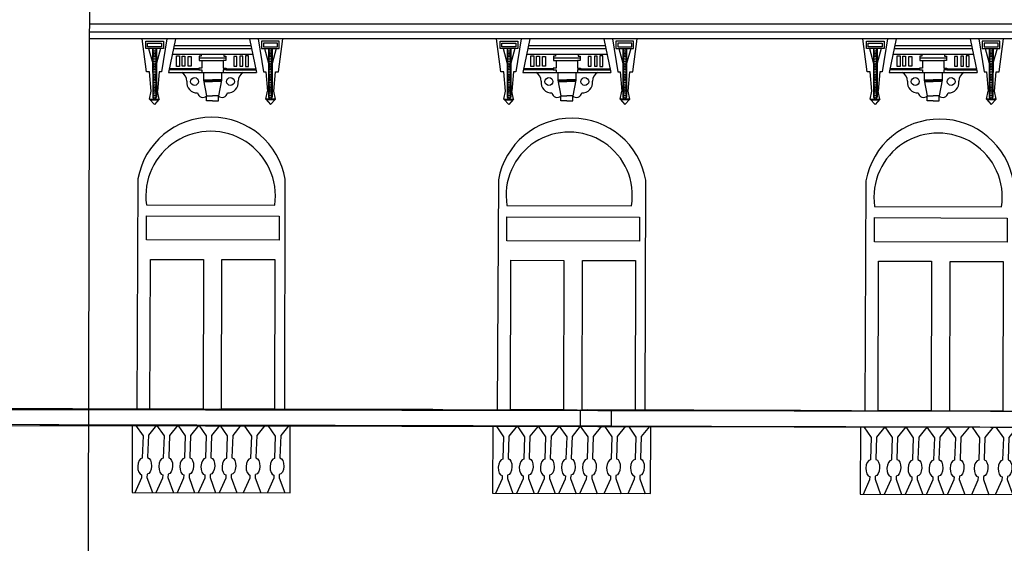
# Model space of a CAD drawing. Units: metres. Extents: x -4619 to 4290, y 1311 to 6302.
# Drawn here: x -4393 to -4384, y 1789 to 1793 of the extents above; entities that cross this region are included whole.
import ezdxf

# ---------------------------------------------------------------- set-up
doc = ezdxf.new("R2010")
doc.units = ezdxf.units.M
doc.header["$MEASUREMENT"] = 0

# ---------------------------------------------------------------- blocks, each defined once
blk = doc.blocks.new('45')
at = {"ltscale": 0.5}
for points in [[(-5109.1619, 4406.5396), (-5109.1317, 4406.4963), (-5109.1346, 4406.4077), (-5109.1347, 4406.4061)], [(-5109.0769, 4406.5396), (-5109.1099, 4406.4984), (-5109.1129, 4406.4098), (-5109.1129, 4406.4082)], [(-5109.1369, 4406.3388), (-5109.1373, 4406.326), (-5109.1639, 4406.2664)], [(-5109.1152, 4406.3409), (-5109.1156, 4406.3281), (-5109.0931, 4406.2669)]]:
    blk.add_lwpolyline(points, dxfattribs=at)
blk.add_ellipse((-5109.135, 4406.3724), major_axis=(0.0011, 0.0336), ratio=0.524176, start_param=0.04294, end_param=3.098652, dxfattribs=at)
at = {"ltscale": 0.5, "extrusion": (0, 0, -1)}
blk.add_ellipse((-5109.1148, 4406.3746), major_axis=(0.0011, 0.0336), ratio=0.524176, start_param=0.04294, end_param=3.098652, dxfattribs=at)
blk = doc.blocks.new('7')
for p, q in [((-3167.1353, 1768.6864), (-3170.7796, 1768.6864)), ((-3170.2591, 1768.383), (-3170.2986, 1768.6864)), ((-3170.0726, 1768.6864), (-3170.1226, 1768.383)), ((-3169.993, 1768.6864), (-3170.0573, 1768.3774)), ((-3170.0056, 1768.6258), (-3169.3021, 1768.6258)), ((-3169.3148, 1768.6864), (-3169.993, 1768.6864)), ((-3169.3148, 1768.6864), (-3169.2505, 1768.3774)), ((-3169.2351, 1768.6864), (-3169.1852, 1768.383)), ((-3169.0486, 1768.383), (-3169.0091, 1768.6864)), ((-3163.7763, 1768.6864), (-3167.1353, 1768.6864)), ((-3167.0099, 1768.383), (-3167.0494, 1768.6864)), ((-3166.8234, 1768.6864), (-3166.8734, 1768.383)), ((-3166.7438, 1768.6864), (-3166.8081, 1768.3774)), ((-3166.7564, 1768.6258), (-3166.053, 1768.6258)), ((-3166.0656, 1768.6864), (-3166.7438, 1768.6864)), ((-3166.0656, 1768.6864), (-3166.0013, 1768.3774)), ((-3165.986, 1768.6864), (-3165.936, 1768.383)), ((-3165.7995, 1768.383), (-3165.7599, 1768.6864)), ((-3161.4316, 1768.6864), (-3163.7763, 1768.6864)), ((-3163.6509, 1768.383), (-3163.6905, 1768.6864)), ((-3163.4645, 1768.6864), (-3163.5144, 1768.383)), ((-3163.3848, 1768.6864), (-3163.4491, 1768.3774)), ((-3163.3974, 1768.6258), (-3162.694, 1768.6258)), ((-3162.7066, 1768.6864), (-3163.3848, 1768.6864)), ((-3162.7066, 1768.6864), (-3162.6423, 1768.3774)), ((-3162.627, 1768.6864), (-3162.577, 1768.383)), ((-3162.4405, 1768.383), (-3162.401, 1768.6864)), ((-3170.2392, 1768.5969), (-3170.2019, 1768.4611)), ((-3170.2024, 1768.5969), (-3170.2023, 1768.1511)), ((-3170.1312, 1768.5969), (-3170.168, 1768.4626)), ((-3170.168, 1768.5968), (-3170.1679, 1768.1511)), ((-3170.0222, 1768.5462), (-3169.2856, 1768.5462)), ((-3170.0117, 1768.5965), (-3169.2961, 1768.5965)), ((-3169.7574, 1768.5277), (-3169.7752, 1768.5277)), ((-3169.7752, 1768.5277), (-3169.7752, 1768.4885)), ((-3169.7574, 1768.5462), (-3169.7574, 1768.5462)), ((-3169.7574, 1768.5462), (-3169.7574, 1768.5277)), ((-3169.5504, 1768.5462), (-3169.5504, 1768.5462)), ((-3169.5504, 1768.5462), (-3169.5504, 1768.5277)), ((-3169.5504, 1768.5277), (-3169.5325, 1768.5277)), ((-3169.5325, 1768.5277), (-3169.5325, 1768.4885)), ((-3169.1765, 1768.5969), (-3169.1398, 1768.4626)), ((-3169.1397, 1768.5968), (-3169.1399, 1768.1511)), ((-3169.0686, 1768.5969), (-3169.1058, 1768.4611)), ((-3169.1054, 1768.5969), (-3169.1055, 1768.1511)), ((-3166.99, 1768.5969), (-3166.9528, 1768.4611)), ((-3166.9532, 1768.5969), (-3166.9531, 1768.1511)), ((-3166.9189, 1768.5968), (-3166.9187, 1768.1511)), ((-3166.882, 1768.5969), (-3166.9188, 1768.4626)), ((-3166.773, 1768.5462), (-3166.0364, 1768.5462)), ((-3166.7625, 1768.5965), (-3166.0469, 1768.5965)), ((-3166.5082, 1768.5277), (-3166.526, 1768.5277)), ((-3166.526, 1768.5277), (-3166.526, 1768.4885)), ((-3166.5082, 1768.5462), (-3166.5082, 1768.5462)), ((-3166.5082, 1768.5462), (-3166.5082, 1768.5277)), ((-3166.3012, 1768.5462), (-3166.3012, 1768.5462)), ((-3166.3012, 1768.5462), (-3166.3012, 1768.5277)), ((-3166.3012, 1768.5277), (-3166.2834, 1768.5277)), ((-3166.2834, 1768.5277), (-3166.2834, 1768.4885)), ((-3165.9274, 1768.5969), (-3165.8906, 1768.4626)), ((-3165.8905, 1768.5968), (-3165.8907, 1768.1511)), ((-3165.8194, 1768.5969), (-3165.8566, 1768.4611)), ((-3165.8562, 1768.5969), (-3165.8563, 1768.1511)), ((-3163.631, 1768.5969), (-3163.5938, 1768.4611)), ((-3163.5942, 1768.5969), (-3163.5941, 1768.1511)), ((-3163.5599, 1768.5968), (-3163.5597, 1768.1511)), ((-3163.5231, 1768.5969), (-3163.5598, 1768.4626)), ((-3163.414, 1768.5462), (-3162.6774, 1768.5462)), ((-3163.4035, 1768.5965), (-3162.6879, 1768.5965)), ((-3163.1492, 1768.5277), (-3163.167, 1768.5277)), ((-3163.167, 1768.5277), (-3163.167, 1768.4885)), ((-3163.1492, 1768.5462), (-3163.1492, 1768.5462)), ((-3163.1492, 1768.5462), (-3163.1492, 1768.5277)), ((-3162.9422, 1768.5462), (-3162.9422, 1768.5462)), ((-3162.9422, 1768.5462), (-3162.9422, 1768.5277)), ((-3162.9422, 1768.5277), (-3162.9244, 1768.5277)), ((-3162.9244, 1768.5277), (-3162.9244, 1768.4885)), ((-3162.5684, 1768.5969), (-3162.5316, 1768.4626)), ((-3162.5316, 1768.5968), (-3162.5317, 1768.1511)), ((-3162.4604, 1768.5969), (-3162.4977, 1768.4611)), ((-3162.4972, 1768.5969), (-3162.4973, 1768.1511)), ((-3169.5325, 1768.5081), (-3169.7752, 1768.5081)), ((-3169.7752, 1768.4885), (-3169.7509, 1768.4885)), ((-3169.7509, 1768.4885), (-3169.7509, 1768.4184)), ((-3169.7509, 1768.4885), (-3169.5568, 1768.4885)), ((-3169.5325, 1768.4885), (-3169.5568, 1768.4885)), ((-3169.5568, 1768.4885), (-3169.5568, 1768.4184)), ((-3166.2834, 1768.5081), (-3166.526, 1768.5081)), ((-3166.526, 1768.4885), (-3166.5017, 1768.4885)), ((-3166.5017, 1768.4885), (-3166.5017, 1768.4184)), ((-3166.5017, 1768.4885), (-3166.3077, 1768.4885)), ((-3166.2834, 1768.4885), (-3166.3077, 1768.4885)), ((-3166.3077, 1768.4885), (-3166.3077, 1768.4184)), ((-3162.9244, 1768.5081), (-3163.167, 1768.5081)), ((-3163.167, 1768.4885), (-3163.1427, 1768.4885)), ((-3163.1427, 1768.4885), (-3163.1427, 1768.4184)), ((-3163.1427, 1768.4885), (-3162.9487, 1768.4885)), ((-3162.9244, 1768.4885), (-3162.9487, 1768.4885)), ((-3162.9487, 1768.4885), (-3162.9487, 1768.4184)), ((-3170.2309, 1768.383), (-3170.2591, 1768.383)), ((-3170.2156, 1768.2071), (-3170.2309, 1768.383)), ((-3170.1419, 1768.383), (-3170.1572, 1768.2071)), ((-3170.1226, 1768.383), (-3170.1419, 1768.383)), ((-3170.0573, 1768.3774), (-3169.2505, 1768.3774)), ((-3169.7789, 1768.4026), (-3170.052, 1768.4026)), ((-3169.7789, 1768.4105), (-3170.0504, 1768.4105)), ((-3169.7509, 1768.4184), (-3169.7789, 1768.4184)), ((-3169.7789, 1768.4184), (-3169.7789, 1768.4026)), ((-3169.7789, 1768.4026), (-3169.7509, 1768.4026)), ((-3169.7509, 1768.4026), (-3169.7509, 1768.3774)), ((-3169.735, 1768.3774), (-3169.735, 1768.3055)), ((-3169.5727, 1768.3774), (-3169.5727, 1768.3055)), ((-3169.5568, 1768.4184), (-3169.5288, 1768.4184)), ((-3169.5288, 1768.4026), (-3169.5568, 1768.4026)), ((-3169.5568, 1768.4026), (-3169.5568, 1768.3774)), ((-3169.5288, 1768.4184), (-3169.5288, 1768.4026)), ((-3169.5288, 1768.4105), (-3169.2574, 1768.4105)), ((-3169.5288, 1768.4026), (-3169.2557, 1768.4026)), ((-3169.1852, 1768.383), (-3169.1659, 1768.383)), ((-3169.1659, 1768.383), (-3169.1506, 1768.2071)), ((-3169.0922, 1768.2071), (-3169.0769, 1768.383)), ((-3169.0769, 1768.383), (-3169.0486, 1768.383)), ((-3166.9817, 1768.383), (-3167.0099, 1768.383)), ((-3166.9664, 1768.2071), (-3166.9817, 1768.383)), ((-3166.8927, 1768.383), (-3166.908, 1768.2071)), ((-3166.8734, 1768.383), (-3166.8927, 1768.383)), ((-3166.8081, 1768.3774), (-3166.0013, 1768.3774)), ((-3166.5298, 1768.4026), (-3166.8029, 1768.4026)), ((-3166.5298, 1768.4105), (-3166.8012, 1768.4105)), ((-3166.5017, 1768.4184), (-3166.5298, 1768.4184)), ((-3166.5298, 1768.4184), (-3166.5298, 1768.4026)), ((-3166.5298, 1768.4026), (-3166.5017, 1768.4026)), ((-3166.5017, 1768.4026), (-3166.5017, 1768.3774)), ((-3166.4859, 1768.3774), (-3166.4859, 1768.3055)), ((-3166.3235, 1768.3774), (-3166.3235, 1768.3055)), ((-3166.3077, 1768.4184), (-3166.2796, 1768.4184)), ((-3166.2796, 1768.4026), (-3166.3077, 1768.4026)), ((-3166.3077, 1768.4026), (-3166.3077, 1768.3774)), ((-3166.2796, 1768.4184), (-3166.2796, 1768.4026)), ((-3166.2796, 1768.4105), (-3166.0082, 1768.4105)), ((-3166.2796, 1768.4026), (-3166.0065, 1768.4026)), ((-3165.936, 1768.383), (-3165.9167, 1768.383)), ((-3165.9167, 1768.383), (-3165.9014, 1768.2071)), ((-3165.843, 1768.2071), (-3165.8277, 1768.383)), ((-3165.8277, 1768.383), (-3165.7995, 1768.383)), ((-3163.6227, 1768.383), (-3163.6509, 1768.383)), ((-3163.6074, 1768.2071), (-3163.6227, 1768.383)), ((-3163.5337, 1768.383), (-3163.549, 1768.2071)), ((-3163.5144, 1768.383), (-3163.5337, 1768.383)), ((-3163.4491, 1768.3774), (-3162.6423, 1768.3774)), ((-3163.1708, 1768.4026), (-3163.4439, 1768.4026)), ((-3163.1708, 1768.4105), (-3163.4422, 1768.4105)), ((-3163.1427, 1768.4184), (-3163.1708, 1768.4184)), ((-3163.1708, 1768.4184), (-3163.1708, 1768.4026)), ((-3163.1708, 1768.4026), (-3163.1427, 1768.4026)), ((-3163.1427, 1768.4026), (-3163.1427, 1768.3774)), ((-3163.1269, 1768.3774), (-3163.1269, 1768.3055)), ((-3162.9646, 1768.3774), (-3162.9646, 1768.3055)), ((-3162.9487, 1768.4184), (-3162.9206, 1768.4184)), ((-3162.9206, 1768.4026), (-3162.9487, 1768.4026)), ((-3162.9487, 1768.4026), (-3162.9487, 1768.3774)), ((-3162.9206, 1768.4184), (-3162.9206, 1768.4026)), ((-3162.9206, 1768.4105), (-3162.6492, 1768.4105)), ((-3162.9206, 1768.4026), (-3162.6476, 1768.4026)), ((-3162.577, 1768.383), (-3162.5577, 1768.383)), ((-3162.5577, 1768.383), (-3162.5424, 1768.2071)), ((-3162.484, 1768.2071), (-3162.4687, 1768.383)), ((-3162.4687, 1768.383), (-3162.4405, 1768.383)), ((-3169.735, 1768.3106), (-3169.6539, 1768.3106)), ((-3169.735, 1768.3055), (-3169.6539, 1768.3055)), ((-3169.735, 1768.3055), (-3169.7085, 1768.1637)), ((-3169.7341, 1768.3004), (-3169.6539, 1768.3004)), ((-3169.7331, 1768.2952), (-3169.6539, 1768.2952)), ((-3169.5727, 1768.3106), (-3169.6539, 1768.3106)), ((-3169.5727, 1768.3055), (-3169.6539, 1768.3055)), ((-3169.5737, 1768.3004), (-3169.6539, 1768.3004)), ((-3169.5746, 1768.2952), (-3169.6539, 1768.2952)), ((-3169.5727, 1768.3055), (-3169.5993, 1768.1637)), ((-3166.4859, 1768.3106), (-3166.4047, 1768.3106)), ((-3166.4859, 1768.3055), (-3166.4047, 1768.3055)), ((-3166.4859, 1768.3055), (-3166.4593, 1768.1637)), ((-3166.4849, 1768.3004), (-3166.4047, 1768.3004)), ((-3166.4839, 1768.2952), (-3166.4047, 1768.2952)), ((-3166.3235, 1768.3106), (-3166.4047, 1768.3106)), ((-3166.3235, 1768.3055), (-3166.4047, 1768.3055)), ((-3166.3245, 1768.3004), (-3166.4047, 1768.3004)), ((-3166.3255, 1768.2952), (-3166.4047, 1768.2952)), ((-3166.3235, 1768.3055), (-3166.3501, 1768.1637)), ((-3163.1269, 1768.3106), (-3163.0457, 1768.3106)), ((-3163.1269, 1768.3055), (-3163.0457, 1768.3055)), ((-3163.1269, 1768.3055), (-3163.1003, 1768.1637)), ((-3163.1259, 1768.3004), (-3163.0457, 1768.3004)), ((-3163.125, 1768.2952), (-3163.0457, 1768.2952)), ((-3162.9646, 1768.3106), (-3163.0457, 1768.3106)), ((-3162.9646, 1768.3055), (-3163.0457, 1768.3055)), ((-3162.9655, 1768.3004), (-3163.0457, 1768.3004)), ((-3162.9665, 1768.2952), (-3163.0457, 1768.2952)), ((-3162.9646, 1768.3055), (-3162.9911, 1768.1637)), ((-3170.2309, 1768.1338), (-3170.2156, 1768.2071)), ((-3170.1419, 1768.1338), (-3170.1572, 1768.2071)), ((-3169.7085, 1768.1187), (-3169.7085, 1768.1637)), ((-3169.7085, 1768.1637), (-3169.6539, 1768.1637)), ((-3169.5993, 1768.1637), (-3169.6539, 1768.1637)), ((-3169.5993, 1768.1187), (-3169.5993, 1768.1637)), ((-3169.1659, 1768.1338), (-3169.1506, 1768.2071)), ((-3169.0769, 1768.1338), (-3169.0922, 1768.2071)), ((-3166.9817, 1768.1338), (-3166.9664, 1768.2071)), ((-3166.8927, 1768.1338), (-3166.908, 1768.2071)), ((-3166.4593, 1768.1187), (-3166.4593, 1768.1637)), ((-3166.4593, 1768.1637), (-3166.4047, 1768.1637)), ((-3166.3501, 1768.1637), (-3166.4047, 1768.1637)), ((-3166.3501, 1768.1187), (-3166.3501, 1768.1637)), ((-3165.9167, 1768.1338), (-3165.9014, 1768.2071)), ((-3165.8277, 1768.1338), (-3165.843, 1768.2071)), ((-3163.6227, 1768.1338), (-3163.6074, 1768.2071)), ((-3163.5337, 1768.1338), (-3163.549, 1768.2071)), ((-3163.1003, 1768.1187), (-3163.1003, 1768.1637)), ((-3163.1003, 1768.1637), (-3163.0457, 1768.1637)), ((-3162.9911, 1768.1637), (-3163.0457, 1768.1637)), ((-3162.9911, 1768.1187), (-3162.9911, 1768.1637)), ((-3162.5577, 1768.1338), (-3162.5424, 1768.2071)), ((-3162.4687, 1768.1338), (-3162.484, 1768.2071)), ((-3170.2309, 1768.1338), (-3170.1419, 1768.1338)), ((-3170.2309, 1768.1338), (-3170.1865, 1768.0846)), ((-3170.2238, 1768.126), (-3170.149, 1768.126)), ((-3170.1419, 1768.1338), (-3170.1865, 1768.0846)), ((-3169.6539, 1768.1187), (-3169.7085, 1768.1187)), ((-3169.6539, 1768.1187), (-3169.5993, 1768.1187)), ((-3169.0769, 1768.1338), (-3169.1659, 1768.1338)), ((-3169.1659, 1768.1338), (-3169.1213, 1768.0846)), ((-3169.084, 1768.126), (-3169.1588, 1768.126)), ((-3169.0769, 1768.1338), (-3169.1213, 1768.0846)), ((-3166.9817, 1768.1338), (-3166.8927, 1768.1338)), ((-3166.9817, 1768.1338), (-3166.9373, 1768.0846)), ((-3166.9746, 1768.126), (-3166.8998, 1768.126)), ((-3166.8927, 1768.1338), (-3166.9373, 1768.0846)), ((-3166.4047, 1768.1187), (-3166.4593, 1768.1187)), ((-3166.4047, 1768.1187), (-3166.3501, 1768.1187)), ((-3165.8277, 1768.1338), (-3165.9167, 1768.1338)), ((-3165.9167, 1768.1338), (-3165.8721, 1768.0846)), ((-3165.8348, 1768.126), (-3165.9096, 1768.126)), ((-3165.8277, 1768.1338), (-3165.8721, 1768.0846)), ((-3163.6227, 1768.1338), (-3163.5337, 1768.1338)), ((-3163.6227, 1768.1338), (-3163.5783, 1768.0846)), ((-3163.6156, 1768.126), (-3163.5408, 1768.126)), ((-3163.5337, 1768.1338), (-3163.5783, 1768.0846)), ((-3163.0457, 1768.1187), (-3163.1003, 1768.1187)), ((-3163.0457, 1768.1187), (-3162.9911, 1768.1187)), ((-3162.4687, 1768.1338), (-3162.5577, 1768.1338)), ((-3162.5577, 1768.1338), (-3162.5131, 1768.0846)), ((-3162.4758, 1768.126), (-3162.5506, 1768.126)), ((-3162.4687, 1768.1338), (-3162.5131, 1768.0846))]:
    blk.add_line(p, q)
at = {"ltscale": 0.5}
for points in [[(-3170.8004, 1760.3526), (-3170.768, 1773.319)], [(-3170.779, 1768.8248), (-3161.4311, 1768.8248)], [(-3170.779, 1768.7509), (-3161.4311, 1768.7509)], [(-3158.9243, 1765.1147), (-3185.9136, 1765.161), (-3185.9132, 1765.3096), (-3158.9239, 1765.2633)], [(-3158.9243, 1765.1147), (-3177.3959, 1765.161), (-3177.3955, 1765.3096), (-3158.9239, 1765.2633)], [(-3175.377, 1765.3045), (-3170.2597, 1765.2917)], [(-3170.9378, 1765.2934), (-3172.8914, 1765.2983)], [(-3170.9378, 1765.2934), (-3165.8205, 1765.2806)], [(-3167.6322, 1765.2851), (-3169.5858, 1765.29)], [(-3167.6322, 1765.2851), (-3162.5149, 1765.2723)], [(-3164.2614, 1765.2767), (-3166.215, 1765.2816)], [(-3164.2614, 1765.2767), (-3159.1441, 1765.2639)], [(-3170.3898, 1765.1435), (-3170.3913, 1764.526), (-3168.9429, 1764.5224), (-3168.9413, 1765.1398)], [(-3167.0842, 1765.1352), (-3167.0858, 1764.5178), (-3165.6373, 1764.5141), (-3165.6357, 1765.1315)], [(-3163.7134, 1765.1267), (-3163.715, 1764.5093), (-3162.2665, 1764.5057), (-3162.265, 1765.1231)]]:
    blk.add_lwpolyline(points, dxfattribs=at)
for points in [[(-3170.2659, 1768.6646), (-3170.1045, 1768.6646), (-3170.1045, 1768.5969), (-3170.2659, 1768.5969)], [(-3170.2487, 1768.6474), (-3170.1217, 1768.6474), (-3170.1217, 1768.614), (-3170.2487, 1768.614)], [(-3169.0418, 1768.6646), (-3169.2032, 1768.6646), (-3169.2032, 1768.5969), (-3169.0418, 1768.5969)], [(-3169.059, 1768.6474), (-3169.1861, 1768.6474), (-3169.1861, 1768.614), (-3169.059, 1768.614)], [(-3167.0167, 1768.6646), (-3166.8553, 1768.6646), (-3166.8553, 1768.5969), (-3167.0167, 1768.5969)], [(-3166.9996, 1768.6474), (-3166.8725, 1768.6474), (-3166.8725, 1768.614), (-3166.9996, 1768.614)], [(-3165.7927, 1768.6646), (-3165.9541, 1768.6646), (-3165.9541, 1768.5969), (-3165.7927, 1768.5969)], [(-3165.8098, 1768.6474), (-3165.9369, 1768.6474), (-3165.9369, 1768.614), (-3165.8098, 1768.614)], [(-3163.6578, 1768.6646), (-3163.4963, 1768.6646), (-3163.4963, 1768.5969), (-3163.6578, 1768.5969)], [(-3163.6406, 1768.6474), (-3163.5135, 1768.6474), (-3163.5135, 1768.614), (-3163.6406, 1768.614)], [(-3162.4337, 1768.6646), (-3162.5951, 1768.6646), (-3162.5951, 1768.5969), (-3162.4337, 1768.5969)], [(-3162.4508, 1768.6474), (-3162.5779, 1768.6474), (-3162.5779, 1768.614), (-3162.4508, 1768.614)], [(-3169.9575, 1768.4333), (-3169.9833, 1768.4333), (-3169.9833, 1768.5296), (-3169.9575, 1768.5296)], [(-3169.9061, 1768.4365), (-3169.9318, 1768.4365), (-3169.9318, 1768.528), (-3169.9061, 1768.528)], [(-3169.8483, 1768.4365), (-3169.8772, 1768.4365), (-3169.8772, 1768.5248), (-3169.8483, 1768.5248)], [(-3169.4595, 1768.4365), (-3169.4305, 1768.4365), (-3169.4305, 1768.5248), (-3169.4595, 1768.5248)], [(-3169.4016, 1768.4365), (-3169.3759, 1768.4365), (-3169.3759, 1768.528), (-3169.4016, 1768.528)], [(-3169.3502, 1768.4333), (-3169.3245, 1768.4333), (-3169.3245, 1768.5296), (-3169.3502, 1768.5296)], [(-3166.7084, 1768.4333), (-3166.7341, 1768.4333), (-3166.7341, 1768.5296), (-3166.7084, 1768.5296)], [(-3166.6569, 1768.4365), (-3166.6827, 1768.4365), (-3166.6827, 1768.528), (-3166.6569, 1768.528)], [(-3166.5991, 1768.4365), (-3166.628, 1768.4365), (-3166.628, 1768.5248), (-3166.5991, 1768.5248)], [(-3166.2103, 1768.4365), (-3166.1814, 1768.4365), (-3166.1814, 1768.5248), (-3166.2103, 1768.5248)], [(-3166.1524, 1768.4365), (-3166.1267, 1768.4365), (-3166.1267, 1768.528), (-3166.1524, 1768.528)], [(-3166.101, 1768.4333), (-3166.0753, 1768.4333), (-3166.0753, 1768.5296), (-3166.101, 1768.5296)], [(-3163.3494, 1768.4333), (-3163.3751, 1768.4333), (-3163.3751, 1768.5296), (-3163.3494, 1768.5296)], [(-3163.298, 1768.4365), (-3163.3237, 1768.4365), (-3163.3237, 1768.528), (-3163.298, 1768.528)], [(-3163.2401, 1768.4365), (-3163.269, 1768.4365), (-3163.269, 1768.5248), (-3163.2401, 1768.5248)], [(-3162.8513, 1768.4365), (-3162.8224, 1768.4365), (-3162.8224, 1768.5248), (-3162.8513, 1768.5248)], [(-3162.7935, 1768.4365), (-3162.7678, 1768.4365), (-3162.7678, 1768.528), (-3162.7935, 1768.528)], [(-3162.742, 1768.4333), (-3162.7163, 1768.4333), (-3162.7163, 1768.5296), (-3162.742, 1768.5296)]]:
    blk.add_lwpolyline(points, close=True)
for points in [[(-3168.992, 1765.2885), (-3168.9868, 1767.3976, 0.839703), (-3170.3381, 1767.401), (-3170.3489, 1765.2919)], [(-3165.6865, 1765.2803), (-3165.6812, 1767.3893, 0.839703), (-3167.0325, 1767.3927), (-3167.0433, 1765.2836)], [(-3162.3157, 1765.2718), (-3162.3104, 1767.3809, 0.839703), (-3163.6618, 1767.3843), (-3163.6725, 1765.2752)], [(-3170.2594, 1767.1647), (-3169.0828, 1767.1617, 1.147144), (-3170.2594, 1767.1647, 1)], [(-3166.9538, 1767.1564), (-3165.8128, 1767.1535, 1.184553), (-3166.9538, 1767.1564, 1)], [(-3163.5831, 1767.148), (-3162.4185, 1767.145, 1.159416), (-3163.5831, 1767.148, 1)]]:
    blk.add_lwpolyline(points, format="xyb", dxfattribs=at)
for points in [[(-3170.2591, 1767.0624), (-3169.0433, 1767.0593), (-3169.0439, 1766.8379), (-3170.2596, 1766.841)], [(-3166.9535, 1767.0541), (-3165.7378, 1767.0511), (-3165.7383, 1766.8297), (-3166.9541, 1766.8327)], [(-3163.5827, 1767.0457), (-3162.367, 1767.0426), (-3162.3676, 1766.8212), (-3163.5833, 1766.8243)], [(-3170.2234, 1766.6634), (-3169.7373, 1766.6622), (-3169.7408, 1765.2904), (-3170.2268, 1765.2916)], [(-3169.5667, 1766.6617), (-3169.0807, 1766.6605), (-3169.0841, 1765.2888), (-3169.5701, 1765.29)], [(-3166.9178, 1766.6551), (-3166.4318, 1766.6539), (-3166.4352, 1765.2821), (-3166.9213, 1765.2833)], [(-3166.2611, 1766.6535), (-3165.7751, 1766.6522), (-3165.7785, 1765.2805), (-3166.2646, 1765.2817)], [(-3163.5471, 1766.6467), (-3163.061, 1766.6454), (-3163.0644, 1765.2737), (-3163.5505, 1765.2749)], [(-3162.8904, 1766.645), (-3162.4043, 1766.6438), (-3162.4077, 1765.272), (-3162.8938, 1765.2733)], [(-3177.3955, 1765.3096), (-3165.999, 1765.281), (-3165.9994, 1765.1325), (-3177.3959, 1765.161)], [(-3166.2799, 1765.2817), (-3141.2342, 1765.219), (-3141.2346, 1765.0704), (-3166.2803, 1765.1332)]]:
    blk.add_lwpolyline(points, close=True, dxfattribs=at)
for centre in [(-3169.8185, 1768.2942), (-3169.4892, 1768.2942), (-3166.5693, 1768.2942), (-3166.2401, 1768.2942), (-3163.2103, 1768.2942), (-3162.8811, 1768.2942)]:
    blk.add_circle(centre, 0.036)
for centre, radius, start, end in [((-3170.1852, 1768.5994), 0.0174, 188.35018, 351.64982), ((-3170.1852, 1768.5845), 0.0174, 188.35018, 351.64982), ((-3170.1852, 1768.5697), 0.0174, 188.35018, 351.64982), ((-3170.1852, 1768.5548), 0.0174, 188.35018, 351.64982), ((-3170.1852, 1768.54), 0.0174, 188.35018, 351.64982), ((-3170.1852, 1768.5251), 0.0174, 188.35018, 351.64982), ((-3169.1226, 1768.5994), 0.0174, 188.35018, 351.64982), ((-3169.1226, 1768.5845), 0.0174, 188.35018, 351.64982), ((-3169.1226, 1768.5697), 0.0174, 188.35018, 351.64982), ((-3169.1226, 1768.5548), 0.0174, 188.35018, 351.64982), ((-3169.1226, 1768.54), 0.0174, 188.35018, 351.64982), ((-3169.1226, 1768.5251), 0.0174, 188.35018, 351.64982), ((-3166.936, 1768.5994), 0.0174, 188.35018, 351.64982), ((-3166.936, 1768.5845), 0.0174, 188.35018, 351.64982), ((-3166.936, 1768.5697), 0.0174, 188.35018, 351.64982), ((-3166.936, 1768.5548), 0.0174, 188.35018, 351.64982), ((-3166.936, 1768.54), 0.0174, 188.35018, 351.64982), ((-3166.936, 1768.5251), 0.0174, 188.35018, 351.64982), ((-3165.8734, 1768.5994), 0.0174, 188.35018, 351.64982), ((-3165.8734, 1768.5845), 0.0174, 188.35018, 351.64982), ((-3165.8734, 1768.5697), 0.0174, 188.35018, 351.64982), ((-3165.8734, 1768.5548), 0.0174, 188.35018, 351.64982), ((-3165.8734, 1768.54), 0.0174, 188.35018, 351.64982), ((-3165.8734, 1768.5251), 0.0174, 188.35018, 351.64982), ((-3163.577, 1768.5994), 0.0174, 188.35018, 351.64982), ((-3163.577, 1768.5845), 0.0174, 188.35018, 351.64982), ((-3163.577, 1768.5697), 0.0174, 188.35018, 351.64982), ((-3163.577, 1768.5548), 0.0174, 188.35018, 351.64982), ((-3163.577, 1768.54), 0.0174, 188.35018, 351.64982), ((-3163.577, 1768.5251), 0.0174, 188.35018, 351.64982), ((-3162.5144, 1768.5994), 0.0174, 188.35018, 351.64982), ((-3162.5144, 1768.5845), 0.0174, 188.35018, 351.64982), ((-3162.5144, 1768.5697), 0.0174, 188.35018, 351.64982), ((-3162.5144, 1768.5548), 0.0174, 188.35018, 351.64982), ((-3162.5144, 1768.54), 0.0174, 188.35018, 351.64982), ((-3162.5144, 1768.5251), 0.0174, 188.35018, 351.64982), ((-3170.1852, 1768.5102), 0.0174, 188.35018, 351.64982), ((-3170.1852, 1768.4954), 0.0174, 188.35018, 351.64982), ((-3170.1852, 1768.4805), 0.0174, 188.35018, 351.64982), ((-3170.1852, 1768.4657), 0.0174, 188.35018, 351.64982), ((-3170.1852, 1768.4508), 0.0174, 188.35018, 351.64982), ((-3170.1852, 1768.4359), 0.0174, 188.35018, 351.64982), ((-3169.1226, 1768.5102), 0.0174, 188.35018, 351.64982), ((-3169.1226, 1768.4954), 0.0174, 188.35018, 351.64982), ((-3169.1226, 1768.4805), 0.0174, 188.35018, 351.64982), ((-3169.1226, 1768.4657), 0.0174, 188.35018, 351.64982), ((-3169.1226, 1768.4508), 0.0174, 188.35018, 351.64982), ((-3169.1226, 1768.4359), 0.0174, 188.35018, 351.64982), ((-3166.936, 1768.5102), 0.0174, 188.35018, 351.64982), ((-3166.936, 1768.4954), 0.0174, 188.35018, 351.64982), ((-3166.936, 1768.4805), 0.0174, 188.35018, 351.64982), ((-3166.936, 1768.4657), 0.0174, 188.35018, 351.64982), ((-3166.936, 1768.4508), 0.0174, 188.35018, 351.64982), ((-3166.936, 1768.4359), 0.0174, 188.35018, 351.64982), ((-3165.8734, 1768.5102), 0.0174, 188.35018, 351.64982), ((-3165.8734, 1768.4954), 0.0174, 188.35018, 351.64982), ((-3165.8734, 1768.4805), 0.0174, 188.35018, 351.64982), ((-3165.8734, 1768.4657), 0.0174, 188.35018, 351.64982), ((-3165.8734, 1768.4508), 0.0174, 188.35018, 351.64982), ((-3165.8734, 1768.4359), 0.0174, 188.35018, 351.64982), ((-3163.577, 1768.5102), 0.0174, 188.35018, 351.64982), ((-3163.577, 1768.4954), 0.0174, 188.35018, 351.64982), ((-3163.577, 1768.4805), 0.0174, 188.35018, 351.64982), ((-3163.577, 1768.4657), 0.0174, 188.35018, 351.64982), ((-3163.577, 1768.4508), 0.0174, 188.35018, 351.64982), ((-3163.577, 1768.4359), 0.0174, 188.35018, 351.64982), ((-3162.5144, 1768.5102), 0.0174, 188.35018, 351.64982), ((-3162.5144, 1768.4954), 0.0174, 188.35018, 351.64982), ((-3162.5144, 1768.4805), 0.0174, 188.35018, 351.64982), ((-3162.5144, 1768.4657), 0.0174, 188.35018, 351.64982), ((-3162.5144, 1768.4508), 0.0174, 188.35018, 351.64982), ((-3162.5144, 1768.4359), 0.0174, 188.35018, 351.64982), ((-3170.1852, 1768.4211), 0.0174, 188.35018, 351.64982), ((-3170.1852, 1768.4062), 0.0174, 188.35018, 351.64982), ((-3170.1852, 1768.3914), 0.0174, 188.35018, 351.64982), ((-3170.1852, 1768.3765), 0.0174, 188.35018, 351.64982), ((-3170.1851, 1768.3617), 0.0174, 188.35018, 351.64982), ((-3170.1851, 1768.3468), 0.0174, 188.35018, 351.64982), ((-3170.1851, 1768.3319), 0.0174, 188.35018, 351.64982), ((-3169.9814, 1768.2989), 0.091, 358.85554, 59.73426), ((-3169.3264, 1768.2989), 0.091, 120.26574, 181.14446), ((-3169.1226, 1768.4211), 0.0174, 188.35018, 351.64982), ((-3169.1226, 1768.4062), 0.0174, 188.35018, 351.64982), ((-3169.1226, 1768.3914), 0.0174, 188.35018, 351.64982), ((-3169.1226, 1768.3765), 0.0174, 188.35018, 351.64982), ((-3169.1226, 1768.3617), 0.0174, 188.35018, 351.64982), ((-3169.1226, 1768.3468), 0.0174, 188.35018, 351.64982), ((-3169.1226, 1768.3319), 0.0174, 188.35018, 351.64982), ((-3166.936, 1768.4211), 0.0174, 188.35018, 351.64982), ((-3166.936, 1768.4062), 0.0174, 188.35018, 351.64982), ((-3166.936, 1768.3914), 0.0174, 188.35018, 351.64982), ((-3166.936, 1768.3765), 0.0174, 188.35018, 351.64982), ((-3166.9359, 1768.3617), 0.0174, 188.35018, 351.64982), ((-3166.9359, 1768.3468), 0.0174, 188.35018, 351.64982), ((-3166.9359, 1768.3319), 0.0174, 188.35018, 351.64982), ((-3166.7322, 1768.2989), 0.091, 358.85554, 59.73426), ((-3166.0772, 1768.2989), 0.091, 120.26574, 181.14446), ((-3165.8734, 1768.4211), 0.0174, 188.35018, 351.64982), ((-3165.8734, 1768.4062), 0.0174, 188.35018, 351.64982), ((-3165.8734, 1768.3914), 0.0174, 188.35018, 351.64982), ((-3165.8734, 1768.3765), 0.0174, 188.35018, 351.64982), ((-3165.8734, 1768.3617), 0.0174, 188.35018, 351.64982), ((-3165.8734, 1768.3468), 0.0174, 188.35018, 351.64982), ((-3165.8734, 1768.3319), 0.0174, 188.35018, 351.64982), ((-3163.577, 1768.4211), 0.0174, 188.35018, 351.64982), ((-3163.577, 1768.4062), 0.0174, 188.35018, 351.64982), ((-3163.577, 1768.3914), 0.0174, 188.35018, 351.64982), ((-3163.577, 1768.3765), 0.0174, 188.35018, 351.64982), ((-3163.577, 1768.3617), 0.0174, 188.35018, 351.64982), ((-3163.577, 1768.3468), 0.0174, 188.35018, 351.64982), ((-3163.577, 1768.3319), 0.0174, 188.35018, 351.64982), ((-3163.3732, 1768.2989), 0.091, 358.85554, 59.73426), ((-3162.7182, 1768.2989), 0.091, 120.26574, 181.14446), ((-3162.5145, 1768.3617), 0.0174, 188.35018, 351.64982), ((-3162.5145, 1768.3468), 0.0174, 188.35018, 351.64982), ((-3162.5145, 1768.3319), 0.0174, 188.35018, 351.64982), ((-3162.5144, 1768.4211), 0.0174, 188.35018, 351.64982), ((-3162.5144, 1768.4062), 0.0174, 188.35018, 351.64982), ((-3162.5144, 1768.3914), 0.0174, 188.35018, 351.64982), ((-3162.5144, 1768.3765), 0.0174, 188.35018, 351.64982), ((-3170.1851, 1768.3171), 0.0174, 188.35018, 351.64982), ((-3170.1851, 1768.3022), 0.0174, 188.35018, 351.64982), ((-3170.1851, 1768.2874), 0.0174, 188.35018, 351.64982), ((-3170.1851, 1768.2725), 0.0174, 188.35018, 351.64982), ((-3170.1851, 1768.2576), 0.0174, 188.35018, 351.64982), ((-3170.1851, 1768.2428), 0.0174, 188.35018, 351.64982), ((-3169.7924, 1768.2878), 0.0985, 174.61439, 271.13569), ((-3169.5154, 1768.2878), 0.0985, 268.86431, 5.38561), ((-3169.1227, 1768.2428), 0.0174, 188.35018, 351.64982), ((-3169.1226, 1768.3171), 0.0174, 188.35018, 351.64982), ((-3169.1226, 1768.3022), 0.0174, 188.35018, 351.64982), ((-3169.1226, 1768.2874), 0.0174, 188.35018, 351.64982), ((-3169.1226, 1768.2725), 0.0174, 188.35018, 351.64982), ((-3169.1226, 1768.2576), 0.0174, 188.35018, 351.64982), ((-3166.9359, 1768.3171), 0.0174, 188.35018, 351.64982), ((-3166.9359, 1768.3022), 0.0174, 188.35018, 351.64982), ((-3166.9359, 1768.2874), 0.0174, 188.35018, 351.64982), ((-3166.9359, 1768.2725), 0.0174, 188.35018, 351.64982), ((-3166.9359, 1768.2576), 0.0174, 188.35018, 351.64982), ((-3166.9359, 1768.2428), 0.0174, 188.35018, 351.64982), ((-3166.5432, 1768.2878), 0.0985, 174.61439, 271.13569), ((-3166.2662, 1768.2878), 0.0985, 268.86431, 5.38561), ((-3165.8735, 1768.3022), 0.0174, 188.35018, 351.64982), ((-3165.8735, 1768.2874), 0.0174, 188.35018, 351.64982), ((-3165.8735, 1768.2725), 0.0174, 188.35018, 351.64982), ((-3165.8735, 1768.2576), 0.0174, 188.35018, 351.64982), ((-3165.8735, 1768.2428), 0.0174, 188.35018, 351.64982), ((-3165.8734, 1768.3171), 0.0174, 188.35018, 351.64982), ((-3163.577, 1768.3171), 0.0174, 188.35018, 351.64982), ((-3163.5769, 1768.3022), 0.0174, 188.35018, 351.64982), ((-3163.5769, 1768.2874), 0.0174, 188.35018, 351.64982), ((-3163.5769, 1768.2725), 0.0174, 188.35018, 351.64982), ((-3163.5769, 1768.2576), 0.0174, 188.35018, 351.64982), ((-3163.5769, 1768.2428), 0.0174, 188.35018, 351.64982), ((-3163.1842, 1768.2878), 0.0985, 174.61439, 271.13569), ((-3162.9072, 1768.2878), 0.0985, 268.86431, 5.38561), ((-3162.5145, 1768.3171), 0.0174, 188.35018, 351.64982), ((-3162.5145, 1768.3022), 0.0174, 188.35018, 351.64982), ((-3162.5145, 1768.2874), 0.0174, 188.35018, 351.64982), ((-3162.5145, 1768.2725), 0.0174, 188.35018, 351.64982), ((-3162.5145, 1768.2576), 0.0174, 188.35018, 351.64982), ((-3162.5145, 1768.2428), 0.0174, 188.35018, 351.64982), ((-3170.1851, 1768.2279), 0.0174, 188.35018, 351.64982), ((-3170.1851, 1768.2131), 0.0174, 188.35018, 351.64982), ((-3170.1851, 1768.1982), 0.0174, 188.35018, 351.64982), ((-3170.1851, 1768.1834), 0.0174, 188.35018, 351.64982), ((-3170.1851, 1768.1685), 0.0174, 188.35018, 351.64982), ((-3170.1851, 1768.1536), 0.0174, 188.35018, 351.64982), ((-3169.743, 1768.1971), 0.0481, 189.29156, 315.91078), ((-3169.5647, 1768.1971), 0.0481, 224.08922, 350.70844), ((-3169.1227, 1768.2279), 0.0174, 188.35018, 351.64982), ((-3169.1227, 1768.2131), 0.0174, 188.35018, 351.64982), ((-3169.1227, 1768.1982), 0.0174, 188.35018, 351.64982), ((-3169.1227, 1768.1834), 0.0174, 188.35018, 351.64982), ((-3169.1227, 1768.1685), 0.0174, 188.35018, 351.64982), ((-3169.1227, 1768.1536), 0.0174, 188.35018, 351.64982), ((-3166.9359, 1768.2279), 0.0174, 188.35018, 351.64982), ((-3166.9359, 1768.2131), 0.0174, 188.35018, 351.64982), ((-3166.9359, 1768.1982), 0.0174, 188.35018, 351.64982), ((-3166.9359, 1768.1834), 0.0174, 188.35018, 351.64982), ((-3166.9359, 1768.1685), 0.0174, 188.35018, 351.64982), ((-3166.9359, 1768.1536), 0.0174, 188.35018, 351.64982), ((-3166.4938, 1768.1971), 0.0481, 189.29156, 315.91078), ((-3166.3156, 1768.1971), 0.0481, 224.08922, 350.70844), ((-3165.8735, 1768.2279), 0.0174, 188.35018, 351.64982), ((-3165.8735, 1768.2131), 0.0174, 188.35018, 351.64982), ((-3165.8735, 1768.1982), 0.0174, 188.35018, 351.64982), ((-3165.8735, 1768.1834), 0.0174, 188.35018, 351.64982), ((-3165.8735, 1768.1685), 0.0174, 188.35018, 351.64982), ((-3165.8735, 1768.1536), 0.0174, 188.35018, 351.64982), ((-3163.5769, 1768.2279), 0.0174, 188.35018, 351.64982), ((-3163.5769, 1768.2131), 0.0174, 188.35018, 351.64982), ((-3163.5769, 1768.1982), 0.0174, 188.35018, 351.64982), ((-3163.5769, 1768.1834), 0.0174, 188.35018, 351.64982), ((-3163.5769, 1768.1685), 0.0174, 188.35018, 351.64982), ((-3163.5769, 1768.1536), 0.0174, 188.35018, 351.64982), ((-3163.1348, 1768.1971), 0.0481, 189.29156, 315.91078), ((-3162.9566, 1768.1971), 0.0481, 224.08922, 350.70844), ((-3162.5145, 1768.2279), 0.0174, 188.35018, 351.64982), ((-3162.5145, 1768.2131), 0.0174, 188.35018, 351.64982), ((-3162.5145, 1768.1982), 0.0174, 188.35018, 351.64982), ((-3162.5145, 1768.1834), 0.0174, 188.35018, 351.64982), ((-3162.5145, 1768.1685), 0.0174, 188.35018, 351.64982), ((-3162.5145, 1768.1536), 0.0174, 188.35018, 351.64982)]:
    blk.add_arc(centre, radius, start, end)
at = {"xscale": 2.271369662801764, "yscale": 2.271369662801764, "zscale": 2.271369662801764, "rotation": 359.8565250468947}
for p in [(8409.3364, -8272.7653), (8409.5296, -8272.7658), (8409.7227, -8272.7662), (8409.9159, -8272.7667), (8410.1091, -8272.7672), (8410.3297, -8272.7678), (8410.5494, -8272.7683), (8412.642, -8272.7735), (8412.8351, -8272.774), (8413.0283, -8272.7745), (8413.2215, -8272.775), (8413.4146, -8272.7755), (8413.6352, -8272.776), (8413.855, -8272.7766), (8416.0127, -8272.782), (8416.2059, -8272.7825), (8416.3991, -8272.783), (8416.5922, -8272.7834), (8416.7854, -8272.7839), (8417.006, -8272.7845), (8417.2258, -8272.785)]:
    blk.add_blockref('45', p, dxfattribs=at)

msp = doc.modelspace()

# ---------------------------------------------------------------- block references
msp.add_blockref('7', (-1222.0362, 24.6197))

doc.saveas('drawing.dxf')
